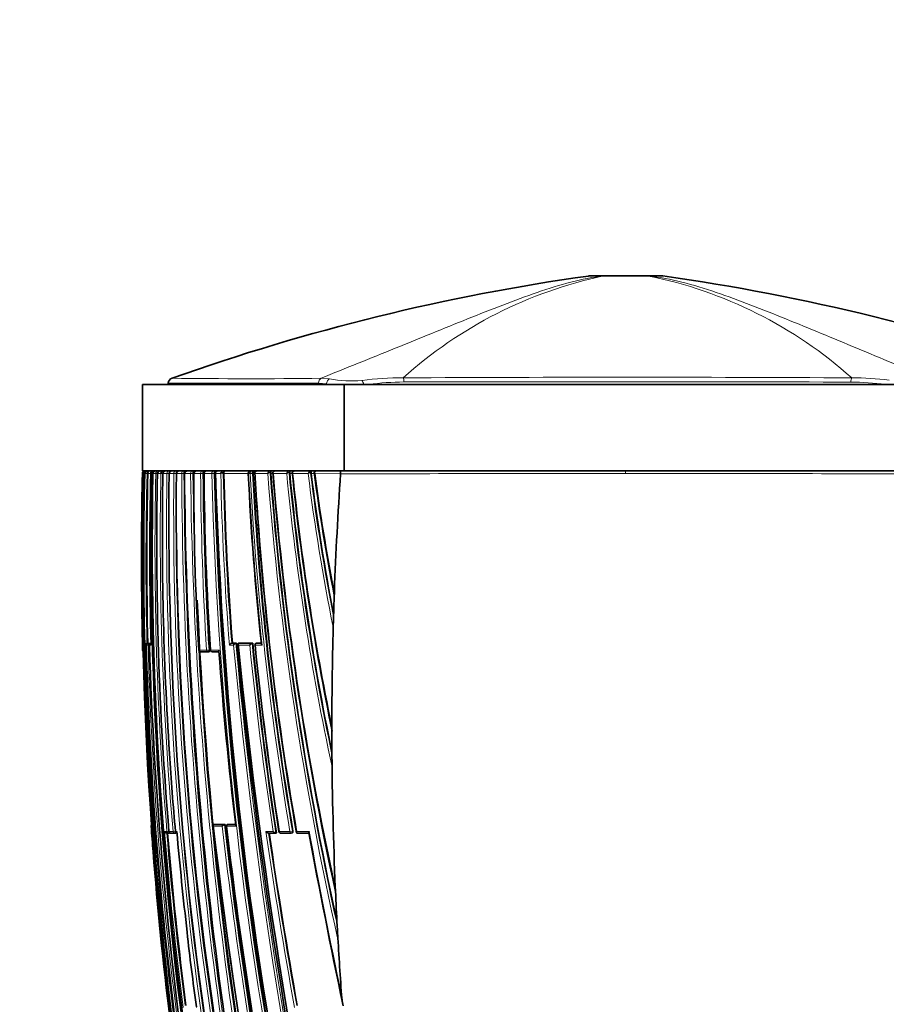
# Model space of a CAD drawing. Units: millimetres. Extents: x 0 to 1478, y 0 to 1758.
# Drawn here: x 1116 to 1166, y 1420 to 1477 of the extents above; entities that cross this region are included whole.
import ezdxf
from ezdxf import colors
from ezdxf.entities.mleader import LeaderData, LeaderLine
from ezdxf.math import Vec2, Vec3

# ---------------------------------------------------------------- set-up
doc = ezdxf.new("R2010")
doc.units = ezdxf.units.MM
doc.layers.add('DV4_Défaut', color=7, linetype='Continuous')
doc.layers.add('Défaut', color=7, linetype='Continuous')

# ---------------------------------------------------------------- blocks, each defined once
blk = doc.blocks.new('_DOT')
at = {"color": 0}
blk.add_line((0, 0), (-1, 0), dxfattribs=at)
at = {"color": 0, "const_width": 0.333}
blk.add_lwpolyline([(-0.1665, 0, 1), (0.1665, 0, 1)], format="xyb", close=True, dxfattribs=at)
blk = doc.blocks.new('SE3')
at = {"layer": 'DV4_Défaut', "color": 7, "linetype": 'Continuous', "lineweight": 18}
for p, q in [((1149.725, 1462.044), (1148.845, 1462.044)), ((1149.726, 1462.044), (1149.725, 1462.044)), ((1152.334, 1462.044), (1152.332, 1462.044)), ((1152.334, 1462.044), (1153.165, 1462.044)), ((1133.355, 1456.117), (1133.844, 1456.081)), ((1133.681, 1455.796), (1133.21, 1455.829)), ((1133.681, 1455.754), (1133.681, 1455.796)), ((1123.002, 1450.607), (1123.017, 1450.607)), ((1123.017, 1450.607), (1123.017, 1450.606)), ((1123.033, 1450.605), (1123.017, 1450.606)), ((1123.033, 1450.607), (1123.076, 1450.607)), ((1123.109, 1450.607), (1123.159, 1450.607)), ((1123.109, 1450.606), (1123.109, 1450.607)), ((1123.159, 1450.607), (1123.159, 1450.606)), ((1123.159, 1450.606), (1123.269, 1450.603)), ((1123.269, 1450.603), (1123.269, 1450.607)), ((1123.269, 1450.603), (1123.319, 1450.603)), ((1123.491, 1450.607), (1123.551, 1450.607)), ((1123.551, 1450.603), (1123.614, 1450.603)), ((1123.614, 1450.607), (1123.778, 1450.607)), ((1123.614, 1450.606), (1123.614, 1450.607)), ((1123.778, 1450.607), (1123.778, 1450.606)), ((1123.778, 1450.606), (1123.879, 1450.603)), ((1123.878, 1450.607), (1124.074, 1450.607)), ((1123.878, 1450.606), (1123.878, 1450.607)), ((1124.074, 1450.607), (1124.074, 1450.605)), ((1124.074, 1450.605), (1124.189, 1450.603)), ((1124.192, 1450.606), (1124.422, 1450.606)), ((1124.192, 1450.606), (1124.192, 1450.606)), ((1124.422, 1450.606), (1124.422, 1450.605)), ((1124.422, 1450.605), (1124.549, 1450.603)), ((1124.549, 1450.603), (1124.549, 1450.606)), ((1124.557, 1450.606), (1124.823, 1450.606)), ((1124.557, 1450.605), (1124.557, 1450.606)), ((1124.823, 1450.606), (1124.823, 1450.605)), ((1124.823, 1450.605), (1124.953, 1450.603)), ((1124.953, 1450.603), (1124.953, 1450.606)), ((1124.953, 1450.603), (1124.973, 1450.603)), ((1124.977, 1450.605), (1125.28, 1450.605)), ((1124.977, 1450.605), (1124.977, 1450.605)), ((1125.28, 1450.605), (1125.28, 1450.604)), ((1125.28, 1450.604), (1125.413, 1450.603)), ((1125.413, 1450.603), (1125.413, 1450.605)), ((1125.413, 1450.603), (1125.444, 1450.603)), ((1125.453, 1450.605), (1125.797, 1450.604)), ((1125.453, 1450.604), (1125.453, 1450.605)), ((1125.797, 1450.604), (1125.797, 1450.604)), ((1125.797, 1450.604), (1125.931, 1450.603)), ((1125.931, 1450.603), (1125.931, 1450.604)), ((1125.931, 1450.603), (1125.976, 1450.603)), ((1125.976, 1450.604), (1125.98, 1450.604)), ((1125.989, 1450.604), (1126.377, 1450.603)), ((1125.989, 1450.604), (1125.989, 1450.604)), ((1126.377, 1450.604), (1126.377, 1450.603)), ((1126.377, 1450.603), (1126.514, 1450.604)), ((1126.514, 1450.604), (1126.557, 1450.604)), ((1126.514, 1450.604), (1126.514, 1450.604)), ((1126.557, 1450.603), (1126.584, 1450.603)), ((1126.59, 1450.603), (1127.026, 1450.602)), ((1126.59, 1450.603), (1126.59, 1450.603)), ((1127.026, 1450.605), (1127.026, 1450.602)), ((1127.026, 1450.602), (1127.164, 1450.604)), ((1127.164, 1450.605), (1127.207, 1450.604)), ((1127.164, 1450.604), (1127.164, 1450.605)), ((1127.207, 1450.602), (1127.246, 1450.602)), ((1127.26, 1450.602), (1127.545, 1450.601)), ((1127.684, 1450.605), (1127.725, 1450.605)), ((1127.725, 1450.601), (1129.136, 1450.598)), ((1129.16, 1450.598), (1129.16, 1450.599)), ((1129.16, 1450.598), (1129.243, 1450.598)), ((1129.243, 1450.608), (1129.243, 1450.598)), ((1129.384, 1450.605), (1129.243, 1450.598)), ((1129.384, 1450.608), (1129.422, 1450.608)), ((1129.384, 1450.605), (1129.384, 1450.608)), ((1129.423, 1450.598), (1129.522, 1450.598)), ((1129.544, 1450.597), (1130.264, 1450.596)), ((1130.405, 1450.611), (1130.442, 1450.61)), ((1130.442, 1450.596), (1130.567, 1450.596)), ((1130.595, 1450.596), (1131.365, 1450.594)), ((1131.506, 1450.614), (1131.541, 1450.614)), ((1131.542, 1450.594), (1131.696, 1450.594)), ((1131.728, 1450.593), (1132.609, 1450.592)), ((1132.748, 1450.618), (1132.781, 1450.618)), ((1132.783, 1450.592), (1132.974, 1450.591)), ((1133.009, 1450.591), (1134.493, 1450.588)), ((1151.005, 1450.603), (1151.005, 1450.754)), ((1123.275, 1440.756), (1123.263, 1440.756)), ((1123.325, 1440.757), (1123.275, 1440.756)), ((1123.432, 1440.756), (1123.326, 1440.756)), ((1123.481, 1440.757), (1123.432, 1440.756)), ((1123.501, 1440.756), (1123.484, 1440.756)), ((1128.417, 1440.76), (1128.179, 1440.76)), ((1129.36, 1440.761), (1128.58, 1440.76)), ((1129.618, 1440.761), (1129.654, 1440.765)), ((1129.9, 1440.761), (1129.618, 1440.761)), ((1123.025, 1440.354), (1123.017, 1440.354)), ((1123.155, 1440.654), (1123.178, 1440.654)), ((1123.178, 1440.654), (1123.228, 1440.655)), ((1123.229, 1440.654), (1123.336, 1440.654)), ((1123.405, 1440.655), (1123.336, 1440.654)), ((1123.406, 1440.654), (1123.504, 1440.654)), ((1126.724, 1440.353), (1126.279, 1440.353)), ((1126.724, 1440.353), (1126.862, 1440.362)), ((1126.904, 1440.365), (1126.862, 1440.362)), ((1127.443, 1440.353), (1126.963, 1440.353)), ((1128.046, 1440.654), (1128.284, 1440.654)), ((1128.576, 1440.654), (1129.229, 1440.654)), ((1129.551, 1440.654), (1129.937, 1440.654)), ((1123.51, 1430.154), (1123.52, 1430.154)), ((1124.425, 1429.853), (1124.549, 1429.864)), ((1124.781, 1429.853), (1124.909, 1429.864)), ((1127.124, 1430.154), (1127.628, 1430.154)), ((1127.756, 1430.263), (1127.142, 1430.262)), ((1127.893, 1430.154), (1128.435, 1430.154)), ((1127.965, 1430.263), (1128.005, 1430.267)), ((1128.406, 1430.263), (1127.965, 1430.263)), ((1131.694, 1429.876), (1131.555, 1429.853)), ((1131.726, 1429.881), (1131.694, 1429.876)), ((1124.425, 1429.853), (1124.283, 1429.853)), ((1124.781, 1429.853), (1124.544, 1429.853)), ((1124.999, 1429.853), (1124.923, 1429.853)), ((1130.579, 1429.853), (1130.158, 1429.853)), ((1131.555, 1429.853), (1130.947, 1429.853)), ((1132.673, 1429.853), (1131.959, 1429.853))]:
    blk.add_line(p, q, dxfattribs=at)
at = {"layer": 'DV4_Défaut', "color": 7, "linetype": 'Continuous', "lineweight": 35}
for p, q in [((1149.15, 1462.054), (1149.906, 1462.054)), ((1149.906, 1462.054), (1149.906, 1462.054)), ((1149.906, 1462.054), (1152.145, 1462.054)), ((1152.859, 1462.054), (1152.146, 1462.054)), ((1134.693, 1455.754), (1123.005, 1455.754)), ((1123.005, 1455.754), (1123.005, 1450.754)), ((1124.505, 1455.84), (1124.505, 1455.754)), ((1134.693, 1455.754), (1167.317, 1455.754)), ((1134.693, 1455.754), (1134.693, 1450.754)), ((1123.002, 1450.606), (1123.002, 1450.607)), ((1134.693, 1450.754), (1123.005, 1450.754)), ((1123.109, 1450.607), (1123.109, 1450.606)), ((1123.109, 1450.606), (1123.109, 1450.606)), ((1123.319, 1450.603), (1123.319, 1450.607)), ((1123.551, 1450.607), (1123.551, 1450.603)), ((1123.875, 1450.607), (1123.875, 1450.606)), ((1124.188, 1450.607), (1124.187, 1450.605)), ((1125.976, 1450.603), (1125.976, 1450.604)), ((1126.557, 1450.604), (1126.557, 1450.603)), ((1127.207, 1450.604), (1127.207, 1450.602)), ((1127.725, 1450.605), (1127.725, 1450.601)), ((1129.422, 1450.608), (1129.423, 1450.598)), ((1130.442, 1450.61), (1130.442, 1450.596)), ((1131.541, 1450.614), (1131.542, 1450.594)), ((1132.781, 1450.618), (1132.783, 1450.592)), ((1134.493, 1450.588), (1134.492, 1450.576)), ((1151.005, 1450.754), (1134.646, 1450.754)), ((1134.693, 1450.754), (1167.317, 1450.754)), ((1151.005, 1450.754), (1167.364, 1450.754)), ((1134.116, 1443.39), (1134.129, 1443.757)), ((1123.263, 1440.756), (1123.264, 1440.756)), ((1123.313, 1440.757), (1123.264, 1440.756)), ((1123.325, 1440.757), (1123.313, 1440.757)), ((1123.326, 1440.756), (1123.376, 1440.757)), ((1123.481, 1440.757), (1123.376, 1440.757)), ((1123.502, 1440.757), (1123.484, 1440.756)), ((1128.218, 1440.763), (1128.179, 1440.76)), ((1128.179, 1440.76), (1128.179, 1440.76)), ((1128.218, 1440.763), (1128.455, 1440.763)), ((1128.455, 1440.763), (1128.417, 1440.76)), ((1128.417, 1440.76), (1128.417, 1440.76)), ((1128.618, 1440.763), (1128.58, 1440.76)), ((1128.58, 1440.76), (1128.58, 1440.76)), ((1128.618, 1440.763), (1129.397, 1440.764)), ((1129.397, 1440.764), (1129.36, 1440.761)), ((1129.36, 1440.761), (1129.36, 1440.761)), ((1129.65, 1440.764), (1129.613, 1440.761)), ((1129.654, 1440.765), (1129.899, 1440.765)), ((1123.017, 1440.354), (1123.017, 1440.354)), ((1123.228, 1440.654), (1123.229, 1440.654)), ((1126.37, 1440.259), (1126.813, 1440.259)), ((1126.815, 1440.259), (1126.857, 1440.262)), ((1127.051, 1440.259), (1127.438, 1440.259)), ((1123.51, 1430.154), (1123.51, 1430.154)), ((1127.184, 1430.267), (1127.142, 1430.262)), ((1127.142, 1430.262), (1127.142, 1430.262)), ((1127.796, 1430.267), (1127.184, 1430.267)), ((1127.796, 1430.267), (1127.756, 1430.263)), ((1127.756, 1430.263), (1127.756, 1430.263)), ((1128.001, 1430.267), (1127.961, 1430.263)), ((1128.404, 1430.268), (1128.005, 1430.267)), ((1124.414, 1429.762), (1124.528, 1429.762)), ((1124.528, 1429.762), (1124.576, 1429.766)), ((1124.647, 1429.762), (1124.883, 1429.762)), ((1124.884, 1429.762), (1124.931, 1429.766)), ((1130.314, 1429.764), (1130.735, 1429.764)), ((1130.769, 1429.769), (1130.735, 1429.764)), ((1130.735, 1429.764), (1130.735, 1429.764)), ((1131.02, 1429.764), (1131.625, 1429.764)), ((1131.635, 1429.765), (1131.666, 1429.77)), ((1131.958, 1429.764), (1132.668, 1429.764)), ((1134.206, 1426.142), (1134.182, 1426.667)), ((1134.336, 1423.592), (1134.306, 1424.146)), ((1134.617, 1419.84), (1134.634, 1419.759))]:
    blk.add_line(p, q, dxfattribs=at)
for centre, radius, start, end in [((1165.864, 1340.704), 122.526, 97.98077, 109.61558), ((1149.15, 1457.054), 5, 90, 93.4211), ((1152.859, 1457.054), 5, 86.5816, 90), ((1136.347, 1341.529), 121.682, 70.34321, 82.05905), ((1124.805, 1455.829), 0.3, 104.2552, 180.3213), ((1340.941, 1445.785), 217.992, 178.73291, 180.53419), ((1338.708, 1445.686), 215.731, 178.69287, 189.69603), ((1123.153, 1450.603), 0.15, 89.9199, 178.6563), ((1123.166, 1450.605), 0.149, 90.3069, 179.0235), ((1123.176, 1450.61), 0.143, 144.1031, 181.3027), ((1339.578, 1445.826), 216.521, 178.73491, 192.52997), ((1123.183, 1450.596), 0.157, 89.2651, 141.4808), ((1123.234, 1450.593), 0.158, 140.4891, 174.9784), ((1123.261, 1450.601), 0.152, 89.3037, 177.8025), ((1123.223, 1450.62), 0.133, 90.2689, 146.413), ((1127.413, 1454.027), 5.441, 217.7724, 218.0361), ((1123.306, 1450.607), 0.147, 91.172, 179.851), ((1325.918, 1445.559), 202.662, 178.57381, 181.35772), ((1317.784, 1445.878), 194.351, 178.60572, 181.54043), ((1123.622, 1450.627), 0.132, 149.4077, 188.6491), ((1123.643, 1450.569), 0.185, 88.6483, 137.1572), ((1333.642, 1446.325), 210.134, 178.83351, 190.16117), ((1333.017, 1446.392), 209.445, 178.84698, 190.18606), ((1123.768, 1450.6), 0.154, 88.7446, 177.2001), ((1318.981, 1446.481), 195.147, 178.78883, 184.88793), ((1124.032, 1450.599), 0.154, 88.6468, 177.1889), ((1316.836, 1447.002), 192.678, 178.92831, 183.75618), ((1124.346, 1450.599), 0.155, 88.5936, 177.2776), ((1325.368, 1447.922), 200.832, 179.23433, 188.17858), ((1124.712, 1450.599), 0.155, 88.5861, 177.4687), ((1325.384, 1448.807), 200.419, 179.486, 188.45131), ((1125.131, 1450.599), 0.154, 88.6268, 177.7661), ((1361.915, 1452.145), 236.476, 180.37334, 193.0251), ((1125.607, 1450.6), 0.154, 88.7199, 178.1746), ((1368.86, 1453.743), 242.905, 180.74058, 180.84947), ((1294.41, 1450.203), 168.429, 179.86382, 183.35284), ((1126.143, 1450.6), 0.153, 88.8725, 178.6848), ((1301.729, 1451.413), 175.173, 180.26499, 183.61614), ((1293.146, 1451.494), 166.569, 180.30674, 183.83536), ((1361.35, 1456.861), 234.227, 181.53116, 191.69408), ((1127.39, 1450.669), 0.146, 171.2589, 207.5425), ((1127.405, 1450.518), 0.236, 87.9354, 132.5844), ((1360.483, 1457.242), 233.331, 181.6147, 191.86009), ((1127.817, 1450.478), 0.299, 134.2863, 155.763), ((1127.202, 1450.266), 0.589, 35.1504, 46.3708), ((1298.031, 1454.201), 170.344, 181.2111, 184.52478), ((1284.519, 1457.656), 155.54, 182.60124, 186.24855), ((1311.089, 1460.306), 181.926, 183.05906, 189.62741), ((1129.68, 1450.512), 0.241, 87.6884, 133.2554), ((1129.69, 1450.694), 0.175, 181.9254, 213.4188), ((1309.153, 1460.864), 179.924, 183.2451, 189.94844), ((1130.604, 1450.424), 0.381, 135.1719, 153.1247), ((1130.04, 1450.365), 0.439, 33.9138, 48.121), ((1131.175, 1450.65), 0.734, 171.9231, 183.1173), ((1315.348, 1464.661), 185.44, 184.34978, 192.45429), ((1130.727, 1450.513), 0.241, 87.563, 133.9305), ((1130.752, 1450.708), 0.194, 186.5416, 215.6239), ((1309.54, 1464.999), 179.55, 184.57292, 192.42389), ((1131.736, 1450.402), 0.418, 135.8959, 152.6578), ((1131.163, 1450.702), 0.274, 358.0672, 10.8248), ((1131.171, 1450.391), 0.402, 33.63, 48.6898), ((1130.757, 1450.65), 0.785, 357.3087, 7.5526), ((1279.574, 1464.74), 148.706, 185.45876, 191.75681), ((1131.856, 1450.515), 0.239, 87.4143, 134.8761), ((1131.901, 1450.727), 0.218, 191.3346, 217.7824), ((1272.89, 1464.84), 141.912, 185.72676, 191.86267), ((1133.02, 1450.377), 0.464, 136.9883, 152.447), ((1132.44, 1450.414), 0.369, 33.5073, 49.2916), ((1251.493, 1465.338), 119.622, 187.08099, 191.03904), ((1133.134, 1450.511), 0.243, 87.9734, 135.4524), ((1133.202, 1450.753), 0.252, 196.568, 220.0512), ((1241.561, 1464.762), 109.508, 187.39461, 191.15536), ((1344.156, 1435.983), 210.171, 176.01848, 177.88044), ((1134.901, 1450.631), 0.411, 162.5895, 185.9348), ((1289.348, 1444.749), 166.389, 180.34315, 181.51389), ((1368.86, 1453.743), 242.905, 182.47183, 193.05119), ((1352.277, 1435.707), 218.296, 177.98304, 178.33236), ((1361.621, 1435.371), 227.647, 178.31618, 178.41032), ((1345.615, 1435.907), 211.632, 178.43577, 180.08575), ((1134.044, 1441.684), 0.0189, 2.9481, 7.2326), ((1123.269, 1440.642), 0.114, 92.6108, 174.1901), ((1123.328, 1440.656), 0.1, 91.3782, 181.4063), ((1123.484, 1440.675), 0.0811, 90.2697, 195.312), ((1128.225, 1440.566), 0.2, 103.5138, 153.8007), ((1128.465, 1440.563), 0.203, 103.9403, 153.5141), ((1473.843, 1475.422), 347.122, 185.73024, 192.75651), ((1468.155, 1475.137), 341.342, 185.78696, 192.92568), ((1129.418, 1440.555), 0.213, 105.648, 152.5058), ((1337.579, 1461.153), 209.178, 185.59349, 188.62894), ((1129.623, 1440.661), 0.1, 95.7836, 185.7688), ((1123.117, 1440.356), 0.1, 181.4111, 223.521), ((1334.415, 1445.996), 211.253, 181.44909, 187.24537), ((1354.591, 1448.093), 231.304, 181.84308, 194.86496), ((1126.365, 1440.358), 0.1, 183.2358, 270.0428), ((1126.808, 1440.359), 0.1, 270.043, 273.6072), ((1127.046, 1440.359), 0.1, 183.712, 270.0425), ((1347.751, 1456.54), 220.914, 184.2145, 186.84375), ((1328.703, 1460.725), 200.183, 185.75507, 188.87295), ((749.223, 1435.417), 384.76, 0.02586, 0.0884), ((1374.089, 1436.024), 240.106, 180.1035, 180.47723), ((1259.14, 1442.427), 134.807, 183.4244, 185.35205), ((1347.681, 1435.877), 213.697, 180.49655, 182.61081), ((959.495, 1432.217), 174.506, 0.45145, 0.59355), ((1123.609, 1430.161), 0.1, 141.1161, 184.104), ((1308.368, 1443.282), 185.323, 184.06212, 184.52035), ((1466.768, 1469.99), 341.983, 186.6798, 193.74095), ((1127.804, 1430.076), 0.193, 104.4412, 156.1549), ((1414.808, 1463.582), 288.939, 186.62089, 190.83332), ((1127.972, 1430.163), 0.1, 96.5608, 186.5753), ((1413.033, 1463.718), 287.123, 186.71334, 190.91522), ((1124.412, 1429.898), 0.136, 199.0032, 270.8467), ((1341.045, 1447.736), 217.327, 184.74304, 187.39278), ((1124.52, 1429.861), 0.1, 270.0266, 274.7976), ((1124.639, 1429.861), 0.1, 184.8215, 270.0253), ((1124.875, 1429.861), 0.1, 270.0243, 274.985), ((1125.016, 1429.861), 0.1, 185.016, 270.0234), ((1347.301, 1449.653), 223.183, 185.08973, 186.59482), ((1431.102, 1473.603), 303.931, 188.29236, 190.20198), ((1131.014, 1429.863), 0.1, 188.7396, 270.0141), ((1131.618, 1429.863), 0.1, 270.0138, 279.3725), ((1558.983, 1508.864), 433.603, 190.50871, 191.84768), ((1342.073, 1445.843), 219.126, 184.49342, 189.58608), ((1352.702, 1436.097), 218.723, 182.60858, 183.13227), ((1277.08, 1440.88), 152.425, 186.35032, 187.98924), ((1349.673, 1435.944), 215.69, 183.13559, 184.13636), ((1140.232, 1420.871), 5.708, 184.8735, 191.2602)]:
    blk.add_arc(centre, radius, start, end, dxfattribs=at)
at = {"layer": 'DV4_Défaut', "color": 7, "linetype": 'Continuous', "lineweight": 18}
for centre, radius, start, end in [((1154.893, 1437.5), 25.082, 101.8871, 131.9881), ((1147.369, 1437.416), 25.123, 48.1935, 78.6064), ((1129.061, 1816.917), 360.826, 269.31076, 270.68186), ((1137.998, 1439.81), 16.334, 89.5943, 97.9785), ((1151.095, -988.354), 2444.531, 89.694794, 90.304279), ((1164.237, 1440.593), 15.55, 82.4528, 90.4439), ((1135.089, 1465.116), 9.426, 261.4133, 263.7527), ((1135.153, 1463.226), 7.263, 259.6174, 274.5569), ((1138.261, 1439.678), 16.225, 90.3696, 97.5527), ((1150.139, -4553.068), 6008.982, 89.8671604, 90.1142499), ((1163.982, 1440.481), 15.417, 82.2483, 89.669), ((1336.669, 1445.654), 213.71, 178.67238, 181.42128), ((1336.752, 1445.646), 213.733, 178.66979, 189.77659), ((1326.339, 1445.555), 203.243, 178.57587, 181.3818), ((1325.901, 1445.56), 202.694, 178.57425, 181.35806), ((1123.362, 1135.98), 314.627, 89.97715, 90.00783), ((1319.608, 1446.323), 195.877, 178.74723, 184.82322), ((1317.287, 1446.803), 193.25, 178.8725, 185.03168), ((1125.16, 1450.644), 0.962, 173.4453, 179.4327), ((1325.573, 1447.71), 201.172, 179.17543, 188.10338), ((1325.655, 1447.75), 201.126, 179.18718, 188.11142), ((1325.587, 1447.968), 201.046, 179.24823, 188.18265), ((1326, 1448.576), 201.187, 179.42223, 188.35196), ((1326.119, 1448.619), 201.176, 179.43497, 188.35931), ((1124.284, 1450.643), 0.67, 356.812, 9.5123), ((1326.464, 1448.907), 201.495, 179.51716, 188.43427), ((1358.917, 1451.535), 233.638, 180.22819, 193.0316), ((1359.182, 1451.593), 233.772, 180.24261, 193.03137), ((1360.804, 1452.042), 235.355, 180.3499, 193.06153), ((1366.001, 1453.391), 240.221, 180.66483, 193.12269), ((1366.231, 1453.445), 240.316, 180.67745, 193.12336), ((1302.849, 1450.478), 176.86, 179.95934, 183.28181), ((1301.559, 1451.398), 175.183, 180.26015, 183.6148), ((1301.695, 1451.438), 175.183, 180.27277, 183.62479), ((1126.743, 1450.601), 0.153, 89.0961, 179.1536), ((1301.419, 1451.837), 174.833, 180.40465, 183.76621), ((1357.207, 1456.394), 230.254, 181.44148, 191.7887), ((1357.498, 1456.448), 230.408, 181.45357, 191.78773), ((1356.72, 1456.881), 229.546, 181.56758, 191.94976), ((1298.474, 1454.231), 170.968, 181.21642, 184.55473), ((1297.987, 1454.234), 170.342, 181.22066, 184.53688), ((1129.309, 1450.605), 0.149, 90.4917, 182.0582), ((1292.322, 1458.344), 163.346, 182.71784, 186.2171), ((1311.228, 1460.376), 182.247, 183.07548, 189.64135), ((1311.554, 1460.412), 182.434, 183.08169, 189.63575), ((1308.683, 1460.939), 179.437, 183.30388, 189.97626), ((1317.85, 1465.074), 188.144, 184.41345, 192.73728), ((1316.561, 1464.908), 186.704, 184.3919, 192.50099), ((1306.475, 1464.729), 176.447, 184.59419, 192.45735), ((1279.778, 1464.85), 149.096, 185.48669, 192.10184), ((1279.299, 1464.765), 148.469, 185.46933, 191.83941), ((1273.766, 1465.093), 142.776, 185.82862, 191.75283), ((1251.329, 1465.399), 119.641, 187.1096, 191.43207), ((1251.288, 1465.368), 119.455, 187.09293, 191.13023), ((1246.775, 1465.722), 114.768, 187.57598, 191.03427), ((1152.506, -4439.239), 5889.842, 90.0145997, 90.1752312), ((1149.504, -4439.239), 5889.842, 89.8247688, 89.9854003), ((1317.249, 1446.835), 193.088, 181.13608, 185.04217), ((1440.504, 1470.038), 313.458, 185.3595, 193.14231), ((1337.764, 1461.23), 209.406, 185.60963, 188.64229), ((1334.885, 1445.911), 211.772, 181.42254, 187.20436), ((1333.661, 1446.178), 210.397, 181.50458, 187.325), ((1332.051, 1455.114), 205.14, 184.12633, 186.98879), ((1440.594, 1470.075), 313.693, 185.38172, 193.1232), ((1460.121, 1473.955), 333.213, 185.73575, 193.02575), ((1337.273, 1461.172), 209.054, 185.63264, 188.61618), ((1338.136, 1462.131), 209.688, 185.87887, 188.855), ((1316.836, 1447.002), 192.678, 183.75618, 185.10621), ((1341.833, 1445.973), 218.886, 184.14448, 189.6312), ((1470.131, 1470.646), 345.389, 186.73266, 193.7156), ((1413.06, 1463.334), 287.354, 186.63063, 190.82778), ((1413.444, 1463.401), 287.604, 186.61647, 190.84905), ((1422.73, 1465.293), 296.924, 186.79642, 190.85932), ((1340.8, 1447.682), 217.249, 184.70743, 187.41261), ((1340.964, 1447.734), 217.294, 184.74426, 187.39499), ((1434.3, 1474.187), 307.356, 188.29336, 190.21976), ((1431.599, 1473.746), 304.478, 188.30549, 190.21189), ((1481.678, 1493.94), 354.84, 190.40517, 191.96345), ((1347.301, 1449.653), 223.183, 186.59482, 187.72471)]:
    blk.add_arc(centre, radius, start, end, dxfattribs=at)
for centre, major_axis, ratio, start_param, end_param in [((1149.906, 1457.054), (0, 5), 0.592542, 0, 0.061111), ((1149.906, 1457.054), (0, 5), 0.590328, 0, 0.061112), ((1133.412, 1455.829), (0, 0.3), 0.67198, 0.284819, 1.570959), ((1138.05, 1455.902), (0, 0.3), 0.356299, 4.712114, 5.646007), ((1164.179, 1455.898), (0, 0.3), 0.362319, 0.614504, 1.571133), ((1133.877, 1455.796), (0.042, 0.297), 0.650388, 0.383105, 1.662866), ((1135.705, 1455.719), (-0.043, 0.297), 0.417576, 4.767841, 5.759736), ((1123.117, 1450.605), (0.1, -0.0022), 0.024038, -3.694666, -3.175076), ((1123.258, 1450.605), (-0.1, 0.0022), 0.027423, 4.600892, 6.174748), ((1123.875, 1450.605), (-0.1, 0.0016), 0.027055, 4.68896, 6.041644), ((1123.975, 1450.605), (0.1, -0.0026), 0.01546, 3.146436, 3.398361), ((1124.17, 1450.605), (-0.1, 0.0014), 0.024903, 4.535222, 5.998885), ((1124.287, 1450.605), (0.1, -0.0024), 0.01264, 3.146781, 3.441149), ((1124.516, 1450.604), (-0.1, 0.0011), 0.021633, 4.381566, 5.955724), ((1124.916, 1450.604), (-0.1, 0.0008), 0.017155, 4.337679, 5.911982), ((1125.372, 1450.604), (-0.1, 0.0004), 0.011373, 4.293011, 5.867455), ((1125.887, 1450.604), (-0.1, 0.0001), 0.004183, 4.247361, 5.82191), ((1126.078, 1450.604), (0.1, -0.0001), 0.000672, 3.162353, 3.618816), ((1126.078, 1450.604), (0.1, -0.0002), 0.000551, 3.16235, 3.618816), ((1126.465, 1450.604), (-0.1, 0.0001), 0.002194, 4.200606, 5.775153), ((1127.111, 1450.604), (-0.1, 0.0002), 0.0089, 4.15286, 5.727281), ((1129.32, 1450.605), (0.1, -0.0004), 0.043725, 0.871587, 2.443954), ((1123.278, 1440.656), (0.0001, -0.1), 0.992927, 3.164567, 4.735848), ((1123.328, 1440.656), (-0.0001, 0.1), 0.990785, 0.023229, 1.594512), ((1123.278, 1440.656), (-0.0024, 0.1), 0.122867, 5.789791, 6.280437), ((1123.435, 1440.656), (-0.0001, 0.1), 0.986319, 0.023851, 1.595138), ((1123.435, 1440.656), (-0.0025, 0.1), 0.168951, 5.788153, 6.279197), ((1129.623, 1440.661), (-0.0001, 0.1), 0.726431, 0.073102, 1.644208), ((1129.623, 1440.661), (0.0101, -0.0995), 0.682413, 3.072871, 3.141594), ((1123.125, 1440.356), (0, 0.1), 0.999648, 1.595742, 2.168277), ((1126.365, 1440.358), (-0.0001, 0.1), 0.862663, 1.619232, 3.141593), ((1126.808, 1440.359), (-0.0001, 0.1), 0.844001, 1.622761, 3.141593), ((1126.808, 1440.359), (-0.0063, 0.0998), 0.539132, 3.141257, 4.711833), ((1127.046, 1440.359), (0.0998, 0.0065), 0.000785, 3.126415, 3.725117), ((1127.046, 1440.359), (-0.0001, 0.1), 0.833997, 1.624664, 3.141593), ((1123.62, 1430.161), (-0.0003, 0.1), 0.999517, 1.085743, 1.640276), ((1124.875, 1429.861), (-0.0087, 0.0996), 0.33634, 3.141291, 4.71201), ((1127.972, 1430.163), (0, -0.1), 0.801255, 3.233486, 4.804588), ((1127.972, 1430.163), (0.0114, -0.0993), 0.592213, 3.073402, 3.141593), ((1131.618, 1429.863), (-0.0163, 0.0987), 0.768148, 3.141593, 4.711714), ((1124.52, 1429.861), (0, 0.1), 0.959152, 1.650122, 3.141593), ((1124.52, 1429.861), (-0.0084, 0.0996), 0.286382, 3.141343, 4.235228), ((1124.639, 1429.861), (0, 0.1), 0.953684, 1.650739, 3.141593), ((1124.875, 1429.861), (0, 0.1), 0.942874, 1.651885, 3.141593), ((1125.016, 1429.861), (0, 0.1), 0.936432, 1.652546, 3.142524), ((1131.014, 1429.863), (0, 0.1), 0.665377, 1.673282, 3.141593), ((1131.618, 1429.863), (0, 0.1), 0.638561, 1.674972, 3.141591)]:
    blk.add_ellipse(centre, major_axis=major_axis, ratio=ratio, start_param=start_param, end_param=end_param, dxfattribs=at)
at = {"layer": 'DV4_Défaut', "color": 7, "linetype": 'Continuous', "lineweight": 35}
for centre, major_axis, ratio, start_param, end_param in [((1152.145, 1457.054), (0, 5), 0.612792, 6.222074, 6.283185), ((1152.146, 1457.054), (0, 5), 0.615253, 6.222076, 6.283185), ((1123.209, 1450.605), (0.1, -0.0027), 0.022386, 3.142443, 3.23126), ((1123.712, 1450.605), (0.1, -0.0028), 0.017947, 3.141718, 3.355945), ((1124.287, 1450.604), (0.1, -0.002), 0.000285, 3.141139, 3.441126), ((1126.365, 1440.358), (-0.0001, 0.1), 0.862663, 3.141593, 3.190462), ((1126.808, 1440.359), (-0.0001, 0.1), 0.844001, 3.141593, 3.193975), ((1126.808, 1440.359), (-0.0063, 0.0998), 0.539132, 3.108243, 3.141257), ((1127.046, 1440.359), (-0.0001, 0.1), 0.833997, 3.141593, 3.19587), ((1124.52, 1429.861), (0, 0.1), 0.959152, 3.141593, 3.221368), ((1124.52, 1429.861), (-0.0084, 0.0996), 0.286382, 3.118061, 3.141343), ((1124.639, 1429.861), (0, 0.1), 0.953684, 3.141593, 3.221981), ((1124.875, 1429.861), (0, 0.1), 0.942874, 3.141593, 3.223119), ((1124.875, 1429.861), (-0.0087, 0.0996), 0.33634, 3.11278, 3.141291), ((1131.014, 1429.863), (0, 0.1), 0.665377, 3.141593, 3.244239)]:
    blk.add_ellipse(centre, major_axis=major_axis, ratio=ratio, start_param=start_param, end_param=end_param, dxfattribs=at)
at = {"layer": 'DV4_Défaut', "color": 7, "linetype": 'Continuous', "lineweight": 18}
for points, knots in [([(1133.355, 1456.117), (1134.775, 1456.699), (1136.232, 1457.28), (1139.076, 1458.432), (1140.474, 1459.004), (1143.222, 1460.107), (1144.573, 1460.64), (1147.21, 1461.546), (1148.489, 1461.917), (1149.725, 1462.044)], [0, 0, 0, 0, 0.25, 0.25, 0.5, 0.5, 0.75, 0.75, 1, 1, 1, 1]), ([(1152.332, 1462.044), (1152.147, 1462.044), (1151.937, 1462.044), (1151.499, 1462.044), (1151.263, 1462.044), (1150.916, 1462.044), (1150.8, 1462.044), (1150.57, 1462.044), (1150.455, 1462.044), (1150.122, 1462.044), (1149.916, 1462.044), (1149.726, 1462.044)], [0, 0, 0, 0, 0.25, 0.25, 0.5, 0.5, 0.625, 0.625, 0.75, 0.75, 1, 1, 1, 1]), ([(1152.334, 1462.044), (1153.618, 1461.917), (1154.923, 1461.547), (1157.588, 1460.642), (1158.937, 1460.108), (1161.658, 1459.006), (1163.031, 1458.434), (1165.804, 1457.281), (1167.213, 1456.7), (1168.591, 1456.117)], [0, 0, 0, 0, 0.25, 0.25, 0.5, 0.5, 0.75, 0.75, 1, 1, 1, 1]), ([(1133.21, 1455.829), (1131.832, 1455.829), (1130.587, 1455.83), (1128.426, 1455.829), (1127.51, 1455.829), (1126.018, 1455.829), (1125.449, 1455.83), (1124.699, 1455.829), (1124.505, 1455.829), (1124.505, 1455.829)], [0, 0, 0, 0, 0.2506139, 0.2506139, 0.5012278, 0.5012278, 0.7518416, 0.7518416, 1, 1, 1, 1]), ([(1123.269, 1450.607), (1123.27, 1450.647), (1123.274, 1450.686), (1123.286, 1450.739), (1123.294, 1450.754), (1123.303, 1450.754)], [0, 0, 0, 0, 0.5, 0.5, 1, 1, 1, 1]), ([(1123.911, 1450.754), (1123.878, 1450.754), (1123.844, 1450.739), (1123.794, 1450.686), (1123.779, 1450.647), (1123.778, 1450.607)], [0, 0, 0, 0, 0.5, 0.5, 1, 1, 1, 1]), ([(1123.901, 1450.685), (1123.902, 1450.695), (1123.902, 1450.704), (1123.905, 1450.739), (1123.908, 1450.754), (1123.911, 1450.754)], [0, 0, 0, 0, 0.233808, 0.233808, 1, 1, 1, 1]), ([(1124.548, 1450.754), (1124.516, 1450.754), (1124.484, 1450.739), (1124.437, 1450.685), (1124.422, 1450.646), (1124.422, 1450.606)], [0, 0, 0, 0, 0.5, 0.5, 1, 1, 1, 1]), ([(1124.549, 1450.606), (1124.549, 1450.646), (1124.549, 1450.685), (1124.548, 1450.739), (1124.548, 1450.754), (1124.548, 1450.754)], [0, 0, 0, 0, 0.5, 0.5, 1, 1, 1, 1]), ([(1124.945, 1450.754), (1124.914, 1450.754), (1124.883, 1450.739), (1124.838, 1450.685), (1124.823, 1450.646), (1124.823, 1450.606)], [0, 0, 0, 0, 0.5, 0.5, 1, 1, 1, 1]), ([(1125.397, 1450.754), (1125.368, 1450.754), (1125.338, 1450.739), (1125.294, 1450.684), (1125.281, 1450.645), (1125.28, 1450.605)], [0, 0, 0, 0, 0.5, 0.5, 1, 1, 1, 1]), ([(1125.413, 1450.605), (1125.412, 1450.645), (1125.411, 1450.684), (1125.405, 1450.739), (1125.401, 1450.754), (1125.397, 1450.754)], [0, 0, 0, 0, 0.5, 0.5, 1, 1, 1, 1]), ([(1125.909, 1450.754), (1125.881, 1450.754), (1125.852, 1450.739), (1125.81, 1450.684), (1125.797, 1450.645), (1125.797, 1450.604)], [0, 0, 0, 0, 0.5, 0.5, 1, 1, 1, 1]), ([(1125.931, 1450.604), (1125.931, 1450.645), (1125.929, 1450.684), (1125.92, 1450.739), (1125.915, 1450.754), (1125.909, 1450.754)], [0, 0, 0, 0, 0.5, 0.5, 1, 1, 1, 1]), ([(1126.484, 1450.754), (1126.457, 1450.754), (1126.43, 1450.739), (1126.39, 1450.684), (1126.377, 1450.644), (1126.377, 1450.604)], [0, 0, 0, 0, 0.5, 0.5, 1, 1, 1, 1]), ([(1126.514, 1450.604), (1126.514, 1450.644), (1126.51, 1450.684), (1126.499, 1450.739), (1126.492, 1450.754), (1126.484, 1450.754)], [0, 0, 0, 0, 0.5, 0.5, 1, 1, 1, 1]), ([(1127.127, 1450.754), (1127.102, 1450.754), (1127.076, 1450.739), (1127.038, 1450.684), (1127.026, 1450.645), (1127.026, 1450.605)], [0, 0, 0, 0, 0.5, 0.5, 1, 1, 1, 1]), ([(1127.164, 1450.605), (1127.164, 1450.645), (1127.16, 1450.684), (1127.146, 1450.739), (1127.137, 1450.754), (1127.127, 1450.754)], [0, 0, 0, 0, 0.5, 0.5, 1, 1, 1, 1]), ([(1129.326, 1450.754), (1129.305, 1450.754), (1129.284, 1450.739), (1129.253, 1450.686), (1129.244, 1450.648), (1129.243, 1450.608)], [0, 0, 0, 0, 0.5, 0.5, 1, 1, 1, 1]), ([(1129.384, 1450.608), (1129.383, 1450.648), (1129.377, 1450.686), (1129.355, 1450.739), (1129.34, 1450.754), (1129.326, 1450.754)], [0, 0, 0, 0, 0.5, 0.5, 1, 1, 1, 1])]:
    blk.add_open_spline(points, degree=3, knots=knots, dxfattribs=at)
at = {"layer": 'DV4_Défaut', "color": 7, "linetype": 'Continuous', "lineweight": 35}
for points, knots in [([(1123.319, 1450.607), (1123.32, 1450.655), (1123.341, 1450.695), (1123.393, 1450.743), (1123.422, 1450.754), (1123.452, 1450.754)], [0, 0, 0, 0, 0.5, 0.5, 1, 1, 1, 1]), ([(1123.551, 1450.607), (1123.552, 1450.655), (1123.571, 1450.695), (1123.616, 1450.743), (1123.642, 1450.754), (1123.668, 1450.754)], [0, 0, 0, 0, 0.5, 0.5, 1, 1, 1, 1]), ([(1123.987, 1450.747), (1123.986, 1450.746), (1123.967, 1450.741), (1123.932, 1450.723), (1123.896, 1450.683), (1123.877, 1450.641), (1123.877, 1450.617), (1123.877, 1450.607)], [0, 0, 0, 0, 0.022374, 0.325375, 0.598647, 0.86212, 1, 1, 1, 1]), ([(1124.204, 1450.754), (1124.171, 1450.754), (1124.139, 1450.739), (1124.09, 1450.685), (1124.075, 1450.647), (1124.074, 1450.607)], [0, 0, 0, 0, 0.5, 0.5, 1, 1, 1, 1]), ([(1124.301, 1450.747), (1124.3, 1450.746), (1124.281, 1450.741), (1124.246, 1450.723), (1124.209, 1450.684), (1124.189, 1450.642), (1124.19, 1450.617), (1124.19, 1450.607)], [0, 0, 0, 0, 0.021319, 0.323534, 0.594409, 0.855509, 1, 1, 1, 1]), ([(1124.681, 1450.75), (1124.675, 1450.749), (1124.651, 1450.744), (1124.611, 1450.723), (1124.574, 1450.685), (1124.554, 1450.642), (1124.554, 1450.617), (1124.554, 1450.606)], [0, 0, 0, 0, 0.09351, 0.372277, 0.620685, 0.860092, 1, 1, 1, 1]), ([(1125.111, 1450.752), (1125.101, 1450.75), (1125.074, 1450.745), (1125.03, 1450.724), (1124.992, 1450.685), (1124.972, 1450.643), (1124.972, 1450.617), (1124.972, 1450.606)], [0, 0, 0, 0, 0.1387179, 0.4023358, 0.6359762, 0.8611293, 1, 1, 1, 1]), ([(1125.593, 1450.752), (1125.581, 1450.751), (1125.551, 1450.747), (1125.505, 1450.724), (1125.467, 1450.686), (1125.446, 1450.643), (1125.446, 1450.617), (1125.446, 1450.605)], [0, 0, 0, 0, 0.162368, 0.417432, 0.642369, 0.859127, 1, 1, 1, 1]), ([(1125.976, 1450.604), (1125.976, 1450.652), (1125.987, 1450.694), (1126.013, 1450.743), (1126.028, 1450.754), (1126.043, 1450.754)], [0, 0, 0, 0, 0.5, 0.5, 1, 1, 1, 1]), ([(1126.133, 1450.753), (1126.118, 1450.751), (1126.087, 1450.747), (1126.04, 1450.724), (1126.002, 1450.686), (1125.98, 1450.643), (1125.98, 1450.616), (1125.98, 1450.604)], [0, 0, 0, 0, 0.174681, 0.424642, 0.644093, 0.855563, 1, 1, 1, 1]), ([(1126.557, 1450.604), (1126.557, 1450.652), (1126.566, 1450.694), (1126.589, 1450.743), (1126.602, 1450.754), (1126.615, 1450.754)], [0, 0, 0, 0, 0.5, 0.5, 1, 1, 1, 1]), ([(1126.734, 1450.753), (1126.719, 1450.752), (1126.687, 1450.748), (1126.639, 1450.724), (1126.601, 1450.686), (1126.579, 1450.643), (1126.578, 1450.616), (1126.578, 1450.603)], [0, 0, 0, 0, 0.180093, 0.427506, 0.643806, 0.852238, 1, 1, 1, 1]), ([(1127.207, 1450.604), (1127.207, 1450.653), (1127.214, 1450.694), (1127.233, 1450.743), (1127.244, 1450.754), (1127.254, 1450.754)], [0, 0, 0, 0, 0.5, 0.5, 1, 1, 1, 1]), ([(1127.765, 1450.754), (1127.756, 1450.754), (1127.747, 1450.743), (1127.731, 1450.694), (1127.725, 1450.653), (1127.725, 1450.605)], [0, 0, 0, 0, 0.5, 0.5, 1, 1, 1, 1]), ([(1129.307, 1450.754), (1129.288, 1450.752), (1129.252, 1450.749), (1129.2, 1450.725), (1129.161, 1450.687), (1129.139, 1450.642), (1129.138, 1450.613), (1129.138, 1450.598)], [0, 0, 0, 0, 0.210533, 0.442877, 0.64428, 0.838321, 1, 1, 1, 1]), ([(1129.441, 1450.754), (1129.436, 1450.754), (1129.432, 1450.743), (1129.425, 1450.696), (1129.422, 1450.656), (1129.422, 1450.608)], [0, 0, 0, 0, 0.5, 0.5, 1, 1, 1, 1]), ([(1132.763, 1450.754), (1132.767, 1450.754), (1132.771, 1450.744), (1132.778, 1450.7), (1132.781, 1450.663), (1132.781, 1450.618)], [0, 0, 0, 0, 0.5, 0.5, 1, 1, 1, 1]), ([(1128.576, 1440.654), (1128.575, 1440.654), (1128.575, 1440.655), (1128.575, 1440.655), (1128.567, 1440.666), (1128.56, 1440.678), (1128.555, 1440.689), (1128.55, 1440.701), (1128.547, 1440.713), (1128.547, 1440.724), (1128.547, 1440.731), (1128.548, 1440.739), (1128.552, 1440.745), (1128.554, 1440.749), (1128.558, 1440.752), (1128.562, 1440.755), (1128.567, 1440.758), (1128.573, 1440.76), (1128.58, 1440.76)], [0, 0, 0, 0, 0.010346, 0.010346, 0.010346, 0.262498, 0.262498, 0.262498, 0.537689, 0.537689, 0.537689, 0.730754, 0.730754, 0.730754, 0.864776, 0.864776, 0.864776, 1, 1, 1, 1]), ([(1129.9, 1440.727), (1129.9, 1440.726), (1129.9, 1440.725), (1129.9, 1440.724), (1129.902, 1440.713), (1129.906, 1440.701), (1129.913, 1440.689), (1129.919, 1440.678), (1129.927, 1440.667), (1129.936, 1440.655), (1129.936, 1440.655), (1129.936, 1440.654), (1129.937, 1440.654)], [0, 0, 0, 0, 0.039803, 0.039803, 0.039803, 0.528612, 0.528612, 0.528612, 0.981799, 0.981799, 0.981799, 1, 1, 1, 1]), ([(1126.855, 1440.262), (1126.861, 1440.262), (1126.867, 1440.263), (1126.872, 1440.267), (1126.878, 1440.271), (1126.883, 1440.276), (1126.888, 1440.283), (1126.892, 1440.29), (1126.896, 1440.299), (1126.898, 1440.309), (1126.901, 1440.318), (1126.903, 1440.329), (1126.904, 1440.34), (1126.905, 1440.348), (1126.905, 1440.356), (1126.904, 1440.365)], [0, 0, 0, 0, 0.210586, 0.210586, 0.210586, 0.421172, 0.421172, 0.421172, 0.631757, 0.631757, 0.631757, 0.842343, 0.842343, 0.842343, 1, 1, 1, 1]), ([(1127.443, 1440.353), (1127.443, 1440.353), (1127.442, 1440.352), (1127.442, 1440.352), (1127.437, 1440.341), (1127.433, 1440.331), (1127.431, 1440.321), (1127.429, 1440.315), (1127.429, 1440.31), (1127.428, 1440.304)], [0, 0, 0, 0, 0.0282176, 0.0282176, 0.0282176, 0.6474781, 0.6474781, 0.6474781, 1, 1, 1, 1]), ([(1127.124, 1430.154), (1127.124, 1430.154), (1127.123, 1430.155), (1127.123, 1430.155), (1127.116, 1430.166), (1127.11, 1430.178), (1127.106, 1430.189), (1127.102, 1430.201), (1127.1, 1430.213), (1127.102, 1430.224), (1127.103, 1430.232), (1127.105, 1430.24), (1127.11, 1430.246), (1127.113, 1430.25), (1127.117, 1430.254), (1127.123, 1430.257), (1127.128, 1430.26), (1127.135, 1430.262), (1127.142, 1430.262)], [0, 0, 0, 0, 0.010335, 0.010335, 0.010335, 0.263007, 0.263007, 0.263007, 0.538528, 0.538528, 0.538528, 0.731434, 0.731434, 0.731434, 0.865113, 0.865113, 0.865113, 1, 1, 1, 1]), ([(1128.435, 1430.154), (1128.435, 1430.154), (1128.435, 1430.155), (1128.434, 1430.155), (1128.426, 1430.167), (1128.419, 1430.178), (1128.414, 1430.189), (1128.41, 1430.198), (1128.407, 1430.207), (1128.406, 1430.216)], [0, 0, 0, 0, 0.022005, 0.022005, 0.022005, 0.569598, 0.569598, 0.569598, 1, 1, 1, 1]), ([(1131.666, 1429.77), (1131.671, 1429.771), (1131.677, 1429.773), (1131.682, 1429.775), (1131.69, 1429.779), (1131.697, 1429.784), (1131.703, 1429.791), (1131.709, 1429.798), (1131.715, 1429.807), (1131.719, 1429.816), (1131.723, 1429.825), (1131.725, 1429.836), (1131.727, 1429.847), (1131.728, 1429.858), (1131.727, 1429.87), (1131.726, 1429.881)], [0, 0, 0, 0, 0.1353, 0.1353, 0.1353, 0.35013, 0.35013, 0.35013, 0.564959, 0.564959, 0.564959, 0.779789, 0.779789, 0.779789, 1, 1, 1, 1]), ([(1124.576, 1429.766), (1124.579, 1429.766), (1124.582, 1429.768), (1124.584, 1429.771), (1124.586, 1429.773), (1124.587, 1429.775), (1124.588, 1429.777)], [0, 0, 0, 0, 0.703076, 0.703076, 0.703076, 1, 1, 1, 1]), ([(1124.93, 1429.766), (1124.934, 1429.766), (1124.937, 1429.768), (1124.941, 1429.771), (1124.944, 1429.775), (1124.947, 1429.781), (1124.949, 1429.787)], [0, 0, 0, 0, 0.5040009, 0.5040009, 0.5040009, 1, 1, 1, 1]), ([(1130.158, 1429.853), (1130.159, 1429.853), (1130.159, 1429.852), (1130.159, 1429.852), (1130.17, 1429.84), (1130.181, 1429.829), (1130.194, 1429.818), (1130.207, 1429.807), (1130.222, 1429.796), (1130.237, 1429.787), (1130.248, 1429.781), (1130.26, 1429.775), (1130.271, 1429.771), (1130.279, 1429.768), (1130.287, 1429.766), (1130.294, 1429.764), (1130.301, 1429.763), (1130.308, 1429.763), (1130.314, 1429.764)], [0, 0, 0, 0, 0.010193, 0.010193, 0.010193, 0.271585, 0.271585, 0.271585, 0.549199, 0.549199, 0.549199, 0.739308, 0.739308, 0.739308, 0.869028, 0.869028, 0.869028, 1, 1, 1, 1]), ([(1130.579, 1429.853), (1130.579, 1429.853), (1130.579, 1429.852), (1130.58, 1429.852), (1130.59, 1429.84), (1130.602, 1429.829), (1130.615, 1429.818), (1130.628, 1429.807), (1130.643, 1429.796), (1130.659, 1429.787), (1130.67, 1429.781), (1130.681, 1429.775), (1130.692, 1429.771), (1130.7, 1429.768), (1130.708, 1429.766), (1130.715, 1429.764), (1130.722, 1429.763), (1130.729, 1429.763), (1130.735, 1429.764)], [0, 0, 0, 0, 0.010173, 0.010173, 0.010173, 0.27276, 0.27276, 0.27276, 0.550712, 0.550712, 0.550712, 0.740436, 0.740436, 0.740436, 0.869589, 0.869589, 0.869589, 1, 1, 1, 1]), ([(1131.959, 1429.853), (1131.958, 1429.853), (1131.958, 1429.852), (1131.958, 1429.852), (1131.952, 1429.842), (1131.946, 1429.832), (1131.942, 1429.822), (1131.937, 1429.811), (1131.934, 1429.8), (1131.933, 1429.791), (1131.932, 1429.784), (1131.933, 1429.777), (1131.936, 1429.773), (1131.937, 1429.769), (1131.94, 1429.766), (1131.944, 1429.765), (1131.948, 1429.763), (1131.953, 1429.763), (1131.958, 1429.764)], [0, 0, 0, 0, 0.01098, 0.01098, 0.01098, 0.230206, 0.230206, 0.230206, 0.496564, 0.496564, 0.496564, 0.699486, 0.699486, 0.699486, 0.849226, 0.849226, 0.849226, 1, 1, 1, 1]), ([(1132.673, 1429.853), (1132.672, 1429.853), (1132.672, 1429.852), (1132.672, 1429.852), (1132.665, 1429.842), (1132.66, 1429.832), (1132.656, 1429.822), (1132.651, 1429.811), (1132.647, 1429.8), (1132.645, 1429.791), (1132.645, 1429.787), (1132.645, 1429.783), (1132.645, 1429.779)], [0, 0, 0, 0, 0.017835, 0.017835, 0.017835, 0.368961, 0.368961, 0.368961, 0.798515, 0.798515, 0.798515, 1, 1, 1, 1])]:
    blk.add_open_spline(points, degree=3, knots=knots, dxfattribs=at)
for points in [[(1124.656, 1450.744), (1124.667, 1450.75), (1124.678, 1450.754), (1124.69, 1450.754)], [(1125.033, 1450.723), (1125.049, 1450.744), (1125.066, 1450.754), (1125.084, 1450.754)], [(1127.641, 1450.754), (1127.629, 1450.754), (1127.617, 1450.735), (1127.608, 1450.692)], [(1130.339, 1450.754), (1130.337, 1450.754), (1130.335, 1450.735), (1130.334, 1450.693)], [(1132.666, 1450.754), (1132.671, 1450.754), (1132.677, 1450.736), (1132.681, 1450.694)]]:
    blk.add_open_spline(points, degree=3, dxfattribs=at)
at = {"layer": 'DV4_Défaut', "color": 7, "linetype": 'Continuous', "lineweight": 18}
for points, weights in [([(1126.59, 1450.603), (1126.576, 1450.603), (1126.577, 1450.603)], [1, 0.89770031357, 0.866538949489]), ([(1126.59, 1450.603), (1126.576, 1450.603), (1126.577, 1450.603)], [1, 0.897758854401, 0.866573873812]), ([(1129.137, 1450.598), (1129.136, 1450.598), (1129.16, 1450.599)], [0.85434096157, 0.867635554804, 1]), ([(1129.137, 1450.597), (1129.136, 1450.597), (1129.16, 1450.598)], [0.854363859285, 0.867587432952, 1]), ([(1126.279, 1440.353), (1126.265, 1440.353), (1126.266, 1440.353)], [1, 0.895723329831, 0.865322232242]), ([(1129.524, 1440.651), (1129.524, 1440.651), (1129.551, 1440.654)], [0.852930030667, 0.856639153447, 1]), ([(1127.893, 1430.154), (1127.874, 1430.152), (1127.873, 1430.152)], [1, 0.883237015725, 0.859073549874]), ([(1130.915, 1429.848), (1130.915, 1429.848), (1130.947, 1429.853)], [0.853121765012, 0.845785253422, 1])]:
    blk.add_rational_spline(points, weights, degree=2, dxfattribs=at)

msp = doc.modelspace()

# ---------------------------------------------------------------- block references
at = {"layer": 'Défaut'}
msp.add_blockref('SE3', (0, 0), dxfattribs=at)

# ---------------------------------------------------------------- leaders
at = {"layer": 'Défaut', "color": 7, "linetype": 'Continuous', "lineweight": 18}
ml = msp.add_multileader_mtext('Standard', dxfattribs=at)
ml.set_content('{\\pxsm0.9;\\fSolid Edge ISO|b1||i0||c0|p34;\\W1.;25/01/2024\\P}', color=256)
ml.set_leader_properties()
ml.set_arrow_properties(name='DOT')
ml.build(insert=Vec2(0, 0))
ml.multileader.update_dxf_attribs({"leader_type": 0, "dogleg_length": 0, "arrow_head_size": 12})
ctx = ml.context
ctx.base_point, ctx.char_height, ctx.arrow_head_size, ctx.landing_gap_size = Vec3(1390.407, 1750.708), 12, 12, 4.2
notes = []
notes.append((ctx, [(0, (0, 0, 0), (0, 0), (1, 0), 1, [])]))
ctx.mtext.insert = Vec3(1392.407, 1756.828)
for ctx, leaders in notes:
    for number, flags, end, landing, length, lines in leaders:
        leader = LeaderData()
        leader.index, (leader.has_last_leader_line, leader.has_dogleg_vector, leader.attachment_direction) = number, flags
        leader.last_leader_point, leader.dogleg_vector, leader.dogleg_length = Vec3(end), Vec3(landing), length
        for number, points, colour, breaks in lines:
            line = LeaderLine()
            line.index, line.vertices, line.color, line.breaks = number, Vec3.list(points), colors.encode_raw_color(colour), breaks
            leader.lines.append(line)
        ctx.leaders.append(leader)

doc.saveas('drawing.dxf')
